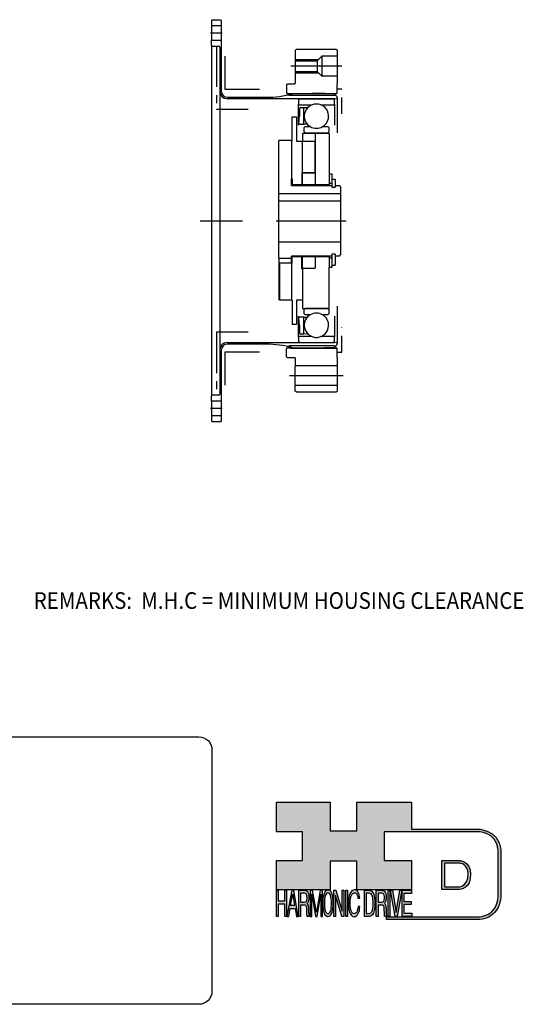
# Model space of a CAD drawing. Extents: x 75 to 806, y 248 to 700.
# Drawn here: x 340 to 568, y 248 to 694 of the extents above; entities that cross this region are included whole.
import ezdxf
from ezdxf.enums import TextEntityAlignment as Align

# ---------------------------------------------------------------- set-up
doc = ezdxf.new("R2010")
doc.units = 0
doc.header["$MEASUREMENT"] = 0
for name, pattern in [('CENTER', [50.8, 31.75, -6.35, 6.35, -6.35]), ('DIVIDE', [18.451246, 7.380498, -3.690249, 0, -3.690249, 0, -3.690249]), ('PHANTOM', [36.902492, 18.451246, -3.690249, 3.690249, -3.690249, 3.690249, -3.690249])]:
    doc.linetypes.add(name, pattern=pattern)
doc.layers.get('0').update_dxf_attribs({"linetype": 'CONTINUOUS'})
for name, color, linetype in [('1', 7, 'CONTINUOUS'), ('AM_0', 7, 'CONTINUOUS'), ('LAYER_1', 5, 'CONTINUOUS')]:
    doc.layers.add(name, color=color, linetype=linetype)
doc.styles.get("Standard").update_dxf_attribs({"font": 'ISOCP.SHX'})

# ---------------------------------------------------------------- blocks, each defined once
blk = doc.blocks.new('AI9-BLK14')
at = {"layer": 'LAYER_1', "color": 7}
for points, knots in [([(-10.9, 10.88), (-10.9, 10.88), (-10.9, -10.88), (-10.9, -10.88), (-10.9, -10.88), (1.75, -10.88), (1.75, -10.88), (3.28, -10.88), (10.9, -10.32), (10.9, 0.68), (10.9, 10.62), (2.77, 10.88), (2.69, 10.88), (2.69, 10.88), (-9.9, 10.88), (-9.9, 10.88), (-9.9, 10.88), (-10.9, 10.88), (-10.9, 10.88)], [0, 0, 0, 0, 1, 1, 1, 2, 2, 2, 3, 3, 3, 4, 4, 4, 5, 5, 5, 6, 6, 6, 6]), ([(2.67, 8.88), (2.91, 8.87), (8.9, 8.62), (8.9, 0.68), (8.9, -8.19), (3.43, -8.88), (1.75, -8.88), (1.75, -8.88), (-7.23, -8.88), (-8.9, -8.88), (-8.9, -7.17), (-8.9, 7.17), (-8.9, 8.88), (-7.21, 8.88), (2.67, 8.88), (2.67, 8.88)], [0, 0, 0, 0, 1, 1, 1, 2, 2, 2, 3, 3, 3, 4, 4, 4, 5, 5, 5, 5])]:
    blk.add_open_spline(points, degree=3, knots=knots, dxfattribs=at)
blk = doc.blocks.new('AI9-BLK13')
at = {"layer": 'LAYER_1'}
h = blk.add_hatch(color=7, dxfattribs=at)
h.dxf.hatch_style = 2
h.paths.add_polyline_path([(-3.79, 10.74), (-2.47, 10.74), (-2.47, 1.87), (2.47, 1.87), (2.47, 10.74), (3.79, 10.74), (3.79, -10.74), (2.47, -10.74), (2.47, -0.68), (-2.47, -0.68), (-2.47, -10.74), (-3.79, -10.74)])
at = {"layer": 'LAYER_1', "color": 7}
blk.add_lwpolyline([(-3.79, 10.74), (-2.47, 10.74), (-2.47, 1.87), (2.47, 1.87), (2.47, 10.74), (3.79, 10.74), (3.79, -10.74), (2.47, -10.74), (2.47, -0.68), (-2.47, -0.68), (-2.47, -10.74), (-3.79, -10.74)], close=True, dxfattribs=at)
blk = doc.blocks.new('AI9-BLK11')
at = {"layer": 'LAYER_1', "color": 7}
for points, knots in [([(-3.97, -10.74), (-3.97, -10.74), (-2.65, -10.74), (-2.65, -10.74), (-2.65, -10.74), (-2.65, -1.52), (-2.65, -1.52), (-2.65, -1.52), (0.24, -1.52), (0.24, -1.52), (0.76, -1.52), (1.14, -1.65), (1.39, -1.92), (1.82, -2.39), (2.04, -3.34), (2.07, -4.74), (2.07, -4.74), (2.16, -8.32), (2.16, -8.32), (2.18, -9.16), (2.2, -9.73), (2.23, -10.02), (2.25, -10.31), (2.29, -10.55), (2.34, -10.74), (2.34, -10.74), (3.97, -10.74), (3.97, -10.74), (3.97, -10.74), (3.97, -10.25), (3.97, -10.25), (3.77, -10.06), (3.63, -9.62), (3.55, -8.94), (3.49, -8.54), (3.46, -7.94), (3.44, -7.12), (3.44, -7.12), (3.4, -4.23), (3.4, -4.23), (3.38, -2.98), (3.27, -2.08), (3.08, -1.52), (2.88, -0.97), (2.59, -0.52), (2.2, -0.18), (2.64, 0.32), (2.97, 0.98), (3.21, 1.8), (3.45, 2.61), (3.57, 3.67), (3.57, 4.95), (3.57, 7.42), (3.12, 9.11), (2.23, 10.02), (1.76, 10.5), (1.16, 10.74), (0.44, 10.74), (0.44, 10.74), (-3.97, 10.74), (-3.97, 10.74), (-3.97, 10.74), (-3.97, -10.74), (-3.97, -10.74)], [0, 0, 0, 0, 1, 1, 1, 2, 2, 2, 3, 3, 3, 4, 4, 4, 5, 5, 5, 6, 6, 6, 7, 7, 7, 8, 8, 8, 9, 9, 9, 10, 10, 10, 11, 11, 11, 12, 12, 12, 13, 13, 13, 14, 14, 14, 15, 15, 15, 16, 16, 16, 17, 17, 17, 18, 18, 18, 19, 19, 19, 20, 20, 20, 21, 21, 21, 21]), ([(-2.65, 0.9), (-2.65, 0.9), (-2.65, 8.18), (-2.65, 8.18), (-2.65, 8.18), (0.47, 8.18), (0.47, 8.18), (0.9, 8.18), (1.25, 8.03), (1.51, 7.75), (2, 7.19), (2.25, 6.16), (2.25, 4.64), (2.25, 3.23), (2.07, 2.26), (1.72, 1.72), (1.37, 1.17), (0.89, 0.9), (0.29, 0.9), (0.29, 0.9), (-2.65, 0.9), (-2.65, 0.9)], [0, 0, 0, 0, 1, 1, 1, 2, 2, 2, 3, 3, 3, 4, 4, 4, 5, 5, 5, 6, 6, 6, 7, 7, 7, 7])]:
    blk.add_open_spline(points, degree=3, knots=knots, dxfattribs=at)
blk = doc.blocks.new('AI9-BLK10')
at = {"layer": 'LAYER_1', "color": 7}
blk.add_open_spline([(-4.65, 10.74), (-4.65, 10.74), (-2.8, 10.74), (-2.8, 10.74), (-2.8, 10.74), (0, -7.42), (0, -7.42), (0, -7.42), (2.79, 10.74), (2.79, 10.74), (2.79, 10.74), (4.65, 10.74), (4.65, 10.74), (4.65, 10.74), (4.65, -10.74), (4.65, -10.74), (4.65, -10.74), (3.42, -10.74), (3.42, -10.74), (3.42, -10.74), (3.42, 1.94), (3.42, 1.94), (3.42, 2.38), (3.42, 3.1), (3.44, 4.11), (3.45, 5.13), (3.46, 6.21), (3.46, 7.38), (3.46, 7.38), (0.65, -10.74), (0.65, -10.74), (0.65, -10.74), (-0.66, -10.74), (-0.66, -10.74), (-0.66, -10.74), (-3.46, 7.38), (-3.46, 7.38), (-3.46, 7.38), (-3.46, 6.72), (-3.46, 6.72), (-3.46, 6.19), (-3.45, 5.39), (-3.44, 4.31), (-3.43, 3.24), (-3.42, 2.44), (-3.42, 1.94), (-3.42, 1.94), (-3.42, -10.74), (-3.42, -10.74), (-3.42, -10.74), (-4.65, -10.74), (-4.65, -10.74), (-4.65, -10.74), (-4.65, 10.74), (-4.65, 10.74)], degree=3, knots=[0, 0, 0, 0, 1, 1, 1, 2, 2, 2, 3, 3, 3, 4, 4, 4, 5, 5, 5, 6, 6, 6, 7, 7, 7, 8, 8, 8, 9, 9, 9, 10, 10, 10, 11, 11, 11, 12, 12, 12, 13, 13, 13, 14, 14, 14, 15, 15, 15, 16, 16, 16, 17, 17, 17, 18, 18, 18, 18], dxfattribs=at)
blk = doc.blocks.new('AI9-BLK9')
at = {"layer": 'LAYER_1', "color": 7}
for points in [[(-0.03, 11.36), (-1.32, 11.36), (-2.29, 10.03), (-2.94, 7.37), (-3.45, 5.31), (-3.7, 2.82), (-3.7, -0.09), (-3.7, -3.31), (-3.41, -5.97), (-2.81, -8.08), (-2.15, -10.26), (-1.23, -11.36), (-0.06, -11.36), (1.2, -11.36), (2.17, -10.11), (2.84, -7.61), (3.42, -5.48), (3.7, -2.81), (3.7, 0.39), (3.7, 3.36), (3.45, 5.79), (2.94, 7.7), (2.3, 10.14), (1.31, 11.36), (-0.03, 11.36)], [(0.07, -8.75), (-0.91, -8.75), (-1.61, -7.94), (-2.04, -6.3), (-2.47, -4.67), (-2.69, -2.66), (-2.69, -0.29), (-2.69, 2.69), (-2.44, 4.94), (-1.94, 6.46), (-1.44, 7.99), (-0.78, 8.75), (0.02, 8.75), (0.85, 8.75), (1.5, 7.98), (1.97, 6.44), (2.45, 4.9), (2.69, 2.87), (2.69, 0.34), (2.69, -2.05), (2.48, -4.16), (2.07, -6), (1.66, -7.83), (0.99, -8.75), (0.07, -8.75)]]:
    blk.add_open_spline(points, degree=3, knots=[0, 0, 0, 0, 1, 1, 1, 2, 2, 2, 3, 3, 3, 4, 4, 4, 5, 5, 5, 6, 6, 6, 7, 7, 7, 8, 8, 8, 8], dxfattribs=at)
blk = doc.blocks.new('AI9-BLK8')
at = {"layer": 'LAYER_1'}
h = blk.add_hatch(color=7, dxfattribs=at)
h.dxf.hatch_style = 2
h.paths.add_polyline_path([(-3.79, 10.74), (-2.27, 10.74), (2.56, -6.51), (2.56, 10.74), (3.79, 10.74), (3.79, -10.74), (2.33, -10.74), (-2.56, 6.55), (-2.56, -10.74), (-3.79, -10.74)])
at = {"layer": 'LAYER_1', "color": 7}
blk.add_lwpolyline([(-3.79, 10.74), (-2.27, 10.74), (2.56, -6.51), (2.56, 10.74), (3.79, 10.74), (3.79, -10.74), (2.33, -10.74), (-2.56, 6.55), (-2.56, -10.74), (-3.79, -10.74)], close=True, dxfattribs=at)
blk = doc.blocks.new('AI9-BLK7')
at = {"layer": 'LAYER_1'}
h = blk.add_hatch(color=7, dxfattribs=at)
h.dxf.hatch_style = 2
h.paths.add_polyline_path([(-0.66, 10.74), (0.66, 10.74), (0.66, -10.74), (-0.66, -10.74)])
at = {"layer": 'LAYER_1', "color": 7}
blk.add_lwpolyline([(-0.66, 10.74), (0.66, 10.74), (0.66, -10.74), (-0.66, -10.74)], close=True, dxfattribs=at)
blk = doc.blocks.new('AI9-BLK6')
at = {"layer": 'LAYER_1', "color": 7}
blk.add_open_spline([(3.06, 9.17), (3.74, 7.74), (4.11, 6.12), (4.19, 4.3), (4.19, 4.3), (2.87, 4.3), (2.87, 4.3), (2.72, 5.67), (2.44, 6.75), (2.01, 7.55), (1.58, 8.35), (0.98, 8.75), (0.21, 8.75), (-0.74, 8.75), (-1.5, 8.01), (-2.08, 6.53), (-2.66, 5.04), (-2.95, 2.77), (-2.95, -0.3), (-2.95, -2.81), (-2.69, -4.85), (-2.17, -6.41), (-1.65, -7.97), (-0.86, -8.75), (0.18, -8.75), (1.14, -8.75), (1.87, -7.93), (2.36, -6.28), (2.63, -5.41), (2.83, -4.26), (2.95, -2.84), (2.95, -2.84), (4.28, -2.84), (4.28, -2.84), (4.17, -5.11), (3.8, -7.01), (3.15, -8.54), (2.38, -10.39), (1.35, -11.31), (0.05, -11.31), (-1.07, -11.31), (-2.01, -10.56), (-2.77, -9.04), (-3.78, -7.05), (-4.28, -3.96), (-4.28, 0.21), (-4.28, 3.38), (-3.9, 5.98), (-3.15, 8.01), (-2.33, 10.21), (-1.21, 11.31), (0.23, 11.31), (1.44, 11.31), (2.39, 10.6), (3.06, 9.17)], degree=3, knots=[0, 0, 0, 0, 1, 1, 1, 2, 2, 2, 3, 3, 3, 4, 4, 4, 5, 5, 5, 6, 6, 6, 7, 7, 7, 8, 8, 8, 9, 9, 9, 10, 10, 10, 11, 11, 11, 12, 12, 12, 13, 13, 13, 14, 14, 14, 15, 15, 15, 16, 16, 16, 17, 17, 17, 18, 18, 18, 18], dxfattribs=at)
blk = doc.blocks.new('AI9-BLK5')
at = {"layer": 'LAYER_1', "color": 7}
for points, knots in [([(-3.95, -10.74), (-3.95, -10.74), (-0.09, -10.74), (-0.09, -10.74), (1.55, -10.74), (2.71, -9.11), (3.38, -5.85), (3.76, -4.01), (3.95, -1.95), (3.95, 0.33), (3.95, 3.28), (3.62, 5.7), (2.98, 7.59), (2.25, 9.69), (1.23, 10.74), (-0.08, 10.74), (-0.08, 10.74), (-3.95, 10.74), (-3.95, 10.74), (-3.95, 10.74), (-3.95, -10.74), (-3.95, -10.74)], [0, 0, 0, 0, 1, 1, 1, 2, 2, 2, 3, 3, 3, 4, 4, 4, 5, 5, 5, 6, 6, 6, 7, 7, 7, 7]), ([(-2.62, -8.27), (-2.62, -8.27), (-2.62, 8.18), (-2.62, 8.18), (-2.62, 8.18), (-0.34, 8.18), (-0.34, 8.18), (0.7, 8.18), (1.45, 7.45), (1.92, 5.98), (2.39, 4.51), (2.62, 2.45), (2.62, -0.2), (2.62, -0.9), (2.59, -1.64), (2.52, -2.45), (2.41, -3.8), (2.23, -4.91), (1.98, -5.77), (1.66, -6.85), (1.25, -7.58), (0.75, -7.96), (0.47, -8.17), (0.11, -8.27), (-0.32, -8.27), (-0.32, -8.27), (-2.62, -8.27), (-2.62, -8.27)], [0, 0, 0, 0, 1, 1, 1, 2, 2, 2, 3, 3, 3, 4, 4, 4, 5, 5, 5, 6, 6, 6, 7, 7, 7, 8, 8, 8, 9, 9, 9, 9])]:
    blk.add_open_spline(points, degree=3, knots=knots, dxfattribs=at)
blk = doc.blocks.new('AI9-BLK4')
at = {"layer": 'LAYER_1', "color": 7}
for points, knots in [([(-3.97, -10.74), (-3.97, -10.74), (-2.65, -10.74), (-2.65, -10.74), (-2.65, -10.74), (-2.65, -1.52), (-2.65, -1.52), (-2.65, -1.52), (0.24, -1.52), (0.24, -1.52), (0.76, -1.52), (1.14, -1.65), (1.39, -1.92), (1.82, -2.39), (2.04, -3.34), (2.07, -4.74), (2.07, -4.74), (2.16, -8.32), (2.16, -8.32), (2.18, -9.16), (2.2, -9.73), (2.23, -10.02), (2.25, -10.31), (2.29, -10.55), (2.34, -10.74), (2.34, -10.74), (3.97, -10.74), (3.97, -10.74), (3.97, -10.74), (3.97, -10.25), (3.97, -10.25), (3.77, -10.06), (3.63, -9.62), (3.55, -8.94), (3.49, -8.54), (3.46, -7.94), (3.44, -7.12), (3.44, -7.12), (3.4, -4.23), (3.4, -4.23), (3.38, -2.98), (3.27, -2.08), (3.08, -1.52), (2.88, -0.97), (2.59, -0.52), (2.2, -0.18), (2.64, 0.32), (2.97, 0.98), (3.21, 1.8), (3.45, 2.61), (3.57, 3.67), (3.57, 4.95), (3.57, 7.42), (3.12, 9.11), (2.23, 10.02), (1.76, 10.5), (1.16, 10.74), (0.44, 10.74), (0.44, 10.74), (-3.97, 10.74), (-3.97, 10.74), (-3.97, 10.74), (-3.97, -10.74), (-3.97, -10.74)], [0, 0, 0, 0, 1, 1, 1, 2, 2, 2, 3, 3, 3, 4, 4, 4, 5, 5, 5, 6, 6, 6, 7, 7, 7, 8, 8, 8, 9, 9, 9, 10, 10, 10, 11, 11, 11, 12, 12, 12, 13, 13, 13, 14, 14, 14, 15, 15, 15, 16, 16, 16, 17, 17, 17, 18, 18, 18, 19, 19, 19, 20, 20, 20, 21, 21, 21, 21]), ([(-2.65, 0.9), (-2.65, 0.9), (-2.65, 8.18), (-2.65, 8.18), (-2.65, 8.18), (0.47, 8.18), (0.47, 8.18), (0.9, 8.18), (1.25, 8.03), (1.51, 7.75), (2, 7.19), (2.25, 6.16), (2.25, 4.64), (2.25, 3.23), (2.07, 2.26), (1.72, 1.72), (1.37, 1.17), (0.89, 0.9), (0.29, 0.9), (0.29, 0.9), (-2.65, 0.9), (-2.65, 0.9)], [0, 0, 0, 0, 1, 1, 1, 2, 2, 2, 3, 3, 3, 4, 4, 4, 5, 5, 5, 6, 6, 6, 7, 7, 7, 7])]:
    blk.add_open_spline(points, degree=3, knots=knots, dxfattribs=at)
blk = doc.blocks.new('AI9-BLK3')
at = {"layer": 'LAYER_1'}
h = blk.add_hatch(color=7, dxfattribs=at)
h.dxf.hatch_style = 2
h.paths.add_polyline_path([(-0.66, 10.74), (0.66, 10.74), (0.66, -10.74), (-0.66, -10.74)])
at = {"layer": 'LAYER_1', "color": 7}
blk.add_lwpolyline([(-0.66, 10.74), (0.66, 10.74), (0.66, -10.74), (-0.66, -10.74)], close=True, dxfattribs=at)
blk = doc.blocks.new('AI9-BLK2')
at = {"layer": 'LAYER_1'}
h = blk.add_hatch(color=7, dxfattribs=at)
h.dxf.hatch_style = 2
h.paths.add_polyline_path([(-2.79, 10.74), (0, -7.55), (2.77, 10.74), (4.23, 10.74), (0.69, -10.74), (-0.71, -10.74), (-4.23, 10.74)])
at = {"layer": 'LAYER_1', "color": 7}
blk.add_lwpolyline([(-2.79, 10.74), (0, -7.55), (2.77, 10.74), (4.23, 10.74), (0.69, -10.74), (-0.71, -10.74), (-4.23, 10.74)], close=True, dxfattribs=at)
blk = doc.blocks.new('AI9-BLK1')
at = {"layer": 'LAYER_1'}
h = blk.add_hatch(color=7, dxfattribs=at)
h.dxf.hatch_style = 2
h.paths.add_polyline_path([(-3.57, 10.74), (3.48, 10.74), (3.48, 8.09), (-2.25, 8.09), (-2.25, 1.57), (3.04, 1.57), (3.04, -0.9), (-2.25, -0.9), (-2.25, -8.18), (3.57, -8.18), (3.57, -10.74), (-3.57, -10.74)])
at = {"layer": 'LAYER_1', "color": 7}
blk.add_lwpolyline([(-3.57, 10.74), (3.48, 10.74), (3.48, 8.09), (-2.25, 8.09), (-2.25, 1.57), (3.04, 1.57), (3.04, -0.9), (-2.25, -0.9), (-2.25, -8.18), (3.57, -8.18), (3.57, -10.74), (-3.57, -10.74)], close=True, dxfattribs=at)
blk = doc.blocks.new('HD_LLC_logo_OT5')
at = {"linetype": 'Continuous'}
h = blk.add_hatch(color=256, dxfattribs=at)
edge = h.paths.add_edge_path()
edge.add_spline(control_points=[(193.3, 186.15), (193.3, 186.19), (193.3, 219.69), (193.3, 219.69), (193.3, 219.69), (193.3, 219.75), (193.3, 219.75), (191.53, 235.46), (175.15, 235.25), (174.98, 235.24), (174.98, 235.24), (125.88, 235.24), (125.88, 235.24), (125.88, 235.24), (125.88, 255.53), (125.88, 255.53), (125.88, 255.53), (84.56, 255.53), (84.56, 255.53), (84.56, 255.53), (84.56, 233.79), (84.56, 233.79), (84.56, 233.79), (64.42, 233.79), (64.42, 233.79), (64.42, 233.79), (64.42, 255.53), (64.42, 255.53), (64.42, 255.53), (23.92, 255.53), (23.92, 255.53), (23.92, 255.53), (23.92, 233.24), (23.92, 233.24), (23.92, 233.24), (43.66, 233.24), (43.66, 233.24), (43.66, 233.24), (43.66, 211.52), (43.66, 211.52), (43.66, 211.52), (23.92, 211.52), (23.92, 211.52), (23.92, 211.52), (23.92, 189.23), (23.92, 189.23), (23.92, 189.23), (64.42, 189.23), (64.42, 189.23), (64.42, 189.23), (64.42, 211.07), (64.42, 211.07), (64.42, 211.07), (84.56, 211.07), (84.56, 211.07), (84.56, 211.07), (84.56, 189.23), (84.56, 189.23), (84.56, 189.23), (125.88, 189.23), (125.88, 189.23), (125.88, 189.23), (125.88, 211.52), (125.88, 211.52), (125.88, 211.52), (105.32, 211.52), (105.32, 211.52), (105.32, 211.52), (105.32, 233.24), (105.32, 233.24), (105.32, 233.24), (175, 233.24), (175, 233.24), (175.63, 233.26), (189.72, 233.4), (191.3, 219.57), (191.3, 219.43), (191.3, 186.11), (191.3, 186.11), (191.3, 186.11), (191.31, 186.09), (191.31, 186.09), (191.31, 186.08), (191.31, 185.96), (191.31, 185.74), (191.31, 184.21), (191.05, 177.96), (186.99, 173.57), (184.25, 170.61), (180.32, 169.03), (175.3, 168.88), (175.3, 168.88), (107.01, 168.88), (107.01, 168.88), (107.01, 168.88), (107.01, 166.88), (107.01, 166.88), (107.01, 166.88), (175.33, 166.88), (175.33, 166.88), (180.95, 167.05), (185.36, 168.84), (188.47, 172.22), (192.96, 177.1), (193.31, 183.72), (193.31, 185.65), (193.31, 185.92), (193.31, 186.09), (193.3, 186.15)], knot_values=[0, 0, 0, 0, 1, 1, 1, 2, 2, 2, 3, 3, 3, 4, 4, 4, 5, 5, 5, 6, 6, 6, 7, 7, 7, 8, 8, 8, 9, 9, 9, 10, 10, 10, 11, 11, 11, 12, 12, 12, 13, 13, 13, 14, 14, 14, 15, 15, 15, 16, 16, 16, 17, 17, 17, 18, 18, 18, 19, 19, 19, 20, 20, 20, 21, 21, 21, 22, 22, 22, 23, 23, 23, 24, 24, 24, 25, 25, 25, 26, 26, 26, 27, 27, 27, 28, 28, 28, 29, 29, 29, 30, 30, 30, 31, 31, 31, 32, 32, 32, 33, 33, 33, 34, 34, 34, 35, 35, 35, 36, 36, 36, 36], degree=3, periodic=0)
h = blk.add_hatch(color=256, dxfattribs=at)
edge = h.paths.add_edge_path()
edge.add_spline(control_points=[(148.66, 211.39), (148.66, 211.39), (148.66, 189.63), (148.66, 189.63), (148.66, 189.63), (161.32, 189.63), (161.32, 189.63), (162.84, 189.63), (170.47, 190.19), (170.47, 201.19), (170.47, 211.13), (162.34, 211.39), (162.25, 211.39), (162.25, 211.39), (149.66, 211.39), (149.66, 211.39), (149.66, 211.39), (148.66, 211.39), (148.66, 211.39)], knot_values=[0, 0, 0, 0, 1, 1, 1, 2, 2, 2, 3, 3, 3, 4, 4, 4, 5, 5, 5, 6, 6, 6, 6], degree=3, periodic=0)
edge = h.paths.add_edge_path(flags=16)
edge.add_spline(control_points=[(162.24, 209.39), (162.47, 209.39), (168.47, 209.13), (168.47, 201.19), (168.47, 192.32), (162.99, 191.63), (161.32, 191.63), (161.32, 191.63), (152.33, 191.63), (150.66, 191.63), (150.66, 193.34), (150.66, 207.69), (150.66, 209.39), (152.35, 209.39), (162.24, 209.39), (162.24, 209.39)], knot_values=[0, 0, 0, 0, 1, 1, 1, 2, 2, 2, 3, 3, 3, 4, 4, 4, 5, 5, 5, 5], degree=3, periodic=0)
h = blk.add_hatch(color=256, dxfattribs=at)
h.paths.add_polyline_path([(35.48, 189.09), (31.84, 169.34), (33.22, 169.34), (34.27, 175.26), (38.05, 175.26), (39.05, 169.34), (40.44, 169.34), (36.95, 189.09)])
h.paths.add_polyline_path([(37.68, 177.45), (34.66, 177.45), (36.2, 186.17)], flags=16)
h = blk.add_hatch(color=256, dxfattribs=at)
edge = h.paths.add_edge_path(flags=16)
edge.add_spline(control_points=[(42.12, 180.05), (42.12, 180.05), (42.12, 186.74), (42.12, 186.74), (42.12, 186.74), (45.23, 186.74), (45.23, 186.74), (45.67, 186.74), (46.02, 186.61), (46.27, 186.34), (46.77, 185.83), (47.01, 184.88), (47.01, 183.49), (47.01, 182.19), (46.84, 181.29), (46.49, 180.79), (46.13, 180.29), (45.66, 180.05), (45.06, 180.05), (45.06, 180.05), (42.12, 180.05), (42.12, 180.05)], knot_values=[0, 0, 0, 0, 1, 1, 1, 2, 2, 2, 3, 3, 3, 4, 4, 4, 5, 5, 5, 6, 6, 6, 7, 7, 7, 7], degree=3, periodic=0)
edge = h.paths.add_edge_path()
edge.add_spline(control_points=[(40.8, 169.34), (40.8, 169.34), (42.12, 169.34), (42.12, 169.34), (42.12, 169.34), (42.12, 177.81), (42.12, 177.81), (42.12, 177.81), (45.01, 177.81), (45.01, 177.81), (45.53, 177.81), (45.91, 177.69), (46.16, 177.45), (46.58, 177.01), (46.81, 176.15), (46.84, 174.85), (46.84, 174.85), (46.93, 171.56), (46.93, 171.56), (46.95, 170.78), (46.97, 170.26), (46.99, 170), (47.02, 169.73), (47.05, 169.51), (47.1, 169.34), (47.1, 169.34), (48.73, 169.34), (48.73, 169.34), (48.73, 169.34), (48.73, 169.78), (48.73, 169.78), (48.53, 169.96), (48.39, 170.36), (48.31, 170.99), (48.26, 171.35), (48.23, 171.91), (48.21, 172.66), (48.21, 172.66), (48.16, 175.32), (48.16, 175.32), (48.14, 176.47), (48.03, 177.3), (47.84, 177.81), (47.65, 178.33), (47.36, 178.74), (46.97, 179.05), (47.4, 179.51), (47.74, 180.11), (47.98, 180.87), (48.22, 181.62), (48.34, 182.59), (48.34, 183.77), (48.34, 186.04), (47.89, 187.59), (47, 188.43), (46.53, 188.87), (45.93, 189.09), (45.21, 189.09), (45.21, 189.09), (40.8, 189.09), (40.8, 189.09), (40.8, 189.09), (40.8, 169.34), (40.8, 169.34)], knot_values=[0, 0, 0, 0, 1, 1, 1, 2, 2, 2, 3, 3, 3, 4, 4, 4, 5, 5, 5, 6, 6, 6, 7, 7, 7, 8, 8, 8, 9, 9, 9, 10, 10, 10, 11, 11, 11, 12, 12, 12, 13, 13, 13, 14, 14, 14, 15, 15, 15, 16, 16, 16, 17, 17, 17, 18, 18, 18, 19, 19, 19, 20, 20, 20, 21, 21, 21, 21], degree=3, periodic=0)
h = blk.add_hatch(color=256, dxfattribs=at)
edge = h.paths.add_edge_path()
edge.add_spline(control_points=[(49.39, 189.09), (49.39, 189.09), (51.25, 189.09), (51.25, 189.09), (51.25, 189.09), (54.05, 172.39), (54.05, 172.39), (54.05, 172.39), (56.84, 189.09), (56.84, 189.09), (56.84, 189.09), (58.7, 189.09), (58.7, 189.09), (58.7, 189.09), (58.7, 169.34), (58.7, 169.34), (58.7, 169.34), (57.46, 169.34), (57.46, 169.34), (57.46, 169.34), (57.46, 181), (57.46, 181), (57.46, 181.4), (57.47, 182.07), (57.49, 183), (57.5, 183.93), (57.51, 184.93), (57.51, 186), (57.51, 186), (54.7, 169.34), (54.7, 169.34), (54.7, 169.34), (53.38, 169.34), (53.38, 169.34), (53.38, 169.34), (50.59, 186), (50.59, 186), (50.59, 186), (50.59, 185.39), (50.59, 185.39), (50.59, 184.91), (50.59, 184.17), (50.61, 183.18), (50.62, 182.19), (50.63, 181.46), (50.63, 181), (50.63, 181), (50.63, 169.34), (50.63, 169.34), (50.63, 169.34), (49.39, 169.34), (49.39, 169.34), (49.39, 169.34), (49.39, 189.09), (49.39, 189.09)], knot_values=[0, 0, 0, 0, 1, 1, 1, 2, 2, 2, 3, 3, 3, 4, 4, 4, 5, 5, 5, 6, 6, 6, 7, 7, 7, 8, 8, 8, 9, 9, 9, 10, 10, 10, 11, 11, 11, 12, 12, 12, 13, 13, 13, 14, 14, 14, 15, 15, 15, 16, 16, 16, 17, 17, 17, 18, 18, 18, 18], degree=3, periodic=0)
h = blk.add_hatch(color=256, dxfattribs=at)
edge = h.paths.add_edge_path(flags=16)
edge.add_spline(control_points=[(62.86, 171.34), (61.88, 171.34), (61.18, 172.07), (60.75, 173.54), (60.32, 175.01), (60.1, 176.82), (60.1, 178.96), (60.1, 181.63), (60.35, 183.66), (60.85, 185.03), (61.35, 186.41), (62.01, 187.09), (62.81, 187.09), (63.64, 187.09), (64.29, 186.4), (64.76, 185.01), (65.24, 183.63), (65.48, 181.8), (65.48, 179.52), (65.48, 177.37), (65.27, 175.47), (64.86, 173.82), (64.45, 172.16), (63.78, 171.34), (62.86, 171.34)], knot_values=[0, 0, 0, 0, 1, 1, 1, 2, 2, 2, 3, 3, 3, 4, 4, 4, 5, 5, 5, 6, 6, 6, 7, 7, 7, 8, 8, 8, 8], degree=3, periodic=0)
edge = h.paths.add_edge_path()
edge.add_spline(control_points=[(62.76, 189.43), (61.47, 189.43), (60.5, 188.24), (59.85, 185.85), (59.34, 183.99), (59.09, 181.75), (59.09, 179.14), (59.09, 176.24), (59.38, 173.84), (59.98, 171.94), (60.64, 169.98), (61.56, 169), (62.73, 169), (63.99, 169), (64.96, 170.12), (65.63, 172.37), (66.21, 174.28), (66.49, 176.68), (66.49, 179.57), (66.49, 182.24), (66.24, 184.43), (65.73, 186.14), (65.09, 188.34), (64.1, 189.43), (62.76, 189.43)], knot_values=[0, 0, 0, 0, 1, 1, 1, 2, 2, 2, 3, 3, 3, 4, 4, 4, 5, 5, 5, 6, 6, 6, 7, 7, 7, 8, 8, 8, 8], degree=3, periodic=0)
h = blk.add_hatch(color=256, dxfattribs=at)
edge = h.paths.add_edge_path()
edge.add_spline(control_points=[(85.62, 187.47), (86.29, 186.18), (86.67, 184.72), (86.75, 183.08), (86.75, 183.08), (85.42, 183.08), (85.42, 183.08), (85.28, 184.32), (84.99, 185.29), (84.57, 186.01), (84.14, 186.73), (83.54, 187.09), (82.77, 187.09), (81.82, 187.09), (81.05, 186.42), (80.47, 185.09), (79.89, 183.75), (79.6, 181.7), (79.6, 178.95), (79.6, 176.68), (79.86, 174.85), (80.39, 173.45), (80.91, 172.04), (81.69, 171.34), (82.74, 171.34), (83.69, 171.34), (84.42, 172.08), (84.92, 173.57), (85.19, 174.35), (85.38, 175.38), (85.51, 176.65), (85.51, 176.65), (86.83, 176.65), (86.83, 176.65), (86.73, 174.62), (86.35, 172.91), (85.71, 171.53), (84.94, 169.87), (83.9, 169.03), (82.61, 169.03), (81.49, 169.03), (80.55, 169.71), (79.78, 171.07), (78.78, 172.87), (78.28, 175.65), (78.28, 179.4), (78.28, 182.26), (78.65, 184.59), (79.4, 186.42), (80.22, 188.4), (81.35, 189.39), (82.78, 189.39), (84, 189.39), (84.95, 188.75), (85.62, 187.47)], knot_values=[0, 0, 0, 0, 1, 1, 1, 2, 2, 2, 3, 3, 3, 4, 4, 4, 5, 5, 5, 6, 6, 6, 7, 7, 7, 8, 8, 8, 9, 9, 9, 10, 10, 10, 11, 11, 11, 12, 12, 12, 13, 13, 13, 14, 14, 14, 15, 15, 15, 16, 16, 16, 17, 17, 17, 18, 18, 18, 18], degree=3, periodic=0)
h = blk.add_hatch(color=256, dxfattribs=at)
edge = h.paths.add_edge_path(flags=16)
edge.add_spline(control_points=[(91.7, 171.61), (91.7, 171.61), (91.7, 186.74), (91.7, 186.74), (91.7, 186.74), (93.99, 186.74), (93.99, 186.74), (95.02, 186.74), (95.77, 186.06), (96.24, 184.71), (96.71, 183.36), (96.95, 181.47), (96.95, 179.03), (96.95, 178.39), (96.91, 177.7), (96.85, 176.96), (96.73, 175.72), (96.55, 174.7), (96.3, 173.9), (95.98, 172.91), (95.58, 172.24), (95.08, 171.89), (94.79, 171.7), (94.43, 171.61), (94, 171.61), (94, 171.61), (91.7, 171.61), (91.7, 171.61)], knot_values=[0, 0, 0, 0, 1, 1, 1, 2, 2, 2, 3, 3, 3, 4, 4, 4, 5, 5, 5, 6, 6, 6, 7, 7, 7, 8, 8, 8, 9, 9, 9, 9], degree=3, periodic=0)
edge = h.paths.add_edge_path()
edge.add_spline(control_points=[(90.38, 169.34), (90.38, 169.34), (94.23, 169.34), (94.23, 169.34), (95.87, 169.34), (97.03, 170.83), (97.71, 173.83), (98.08, 175.52), (98.27, 177.42), (98.27, 179.52), (98.27, 182.23), (97.95, 184.46), (97.3, 186.2), (96.58, 188.13), (95.56, 189.09), (94.24, 189.09), (94.24, 189.09), (90.38, 189.09), (90.38, 189.09), (90.38, 189.09), (90.38, 169.34), (90.38, 169.34)], knot_values=[0, 0, 0, 0, 1, 1, 1, 2, 2, 2, 3, 3, 3, 4, 4, 4, 5, 5, 5, 6, 6, 6, 7, 7, 7, 7], degree=3, periodic=0)
h = blk.add_hatch(color=256, dxfattribs=at)
edge = h.paths.add_edge_path(flags=16)
edge.add_spline(control_points=[(100.56, 180.05), (100.56, 180.05), (100.56, 186.74), (100.56, 186.74), (100.56, 186.74), (103.67, 186.74), (103.67, 186.74), (104.11, 186.74), (104.46, 186.61), (104.72, 186.34), (105.21, 185.83), (105.46, 184.88), (105.46, 183.49), (105.46, 182.19), (105.28, 181.29), (104.93, 180.79), (104.58, 180.29), (104.1, 180.05), (103.5, 180.05), (103.5, 180.05), (100.56, 180.05), (100.56, 180.05)], knot_values=[0, 0, 0, 0, 1, 1, 1, 2, 2, 2, 3, 3, 3, 4, 4, 4, 5, 5, 5, 6, 6, 6, 7, 7, 7, 7], degree=3, periodic=0)
edge = h.paths.add_edge_path()
edge.add_spline(control_points=[(99.24, 169.34), (99.24, 169.34), (100.56, 169.34), (100.56, 169.34), (100.56, 169.34), (100.56, 177.81), (100.56, 177.81), (100.56, 177.81), (103.45, 177.81), (103.45, 177.81), (103.97, 177.81), (104.35, 177.69), (104.6, 177.45), (105.02, 177.01), (105.25, 176.15), (105.28, 174.85), (105.28, 174.85), (105.37, 171.56), (105.37, 171.56), (105.39, 170.78), (105.41, 170.26), (105.44, 170), (105.46, 169.73), (105.5, 169.51), (105.55, 169.34), (105.55, 169.34), (107.18, 169.34), (107.18, 169.34), (107.18, 169.34), (107.18, 169.78), (107.18, 169.78), (106.98, 169.96), (106.83, 170.36), (106.75, 170.99), (106.7, 171.35), (106.67, 171.91), (106.65, 172.66), (106.65, 172.66), (106.6, 175.32), (106.6, 175.32), (106.58, 176.47), (106.48, 177.3), (106.28, 177.81), (106.09, 178.33), (105.8, 178.74), (105.41, 179.05), (105.84, 179.51), (106.18, 180.11), (106.42, 180.87), (106.66, 181.62), (106.78, 182.59), (106.78, 183.77), (106.78, 186.04), (106.33, 187.59), (105.44, 188.43), (104.97, 188.87), (104.37, 189.09), (103.65, 189.09), (103.65, 189.09), (99.24, 189.09), (99.24, 189.09), (99.24, 189.09), (99.24, 169.34), (99.24, 169.34)], knot_values=[0, 0, 0, 0, 1, 1, 1, 2, 2, 2, 3, 3, 3, 4, 4, 4, 5, 5, 5, 6, 6, 6, 7, 7, 7, 8, 8, 8, 9, 9, 9, 10, 10, 10, 11, 11, 11, 12, 12, 12, 13, 13, 13, 14, 14, 14, 15, 15, 15, 16, 16, 16, 17, 17, 17, 18, 18, 18, 19, 19, 19, 20, 20, 20, 21, 21, 21, 21], degree=3, periodic=0)
at = {"layer": 'LAYER_1', "color": 7}
for p, q in [((35.48, 189.09), (31.84, 169.34)), ((34.66, 177.45), (36.2, 186.17)), ((36.95, 189.09), (35.48, 189.09)), ((36.2, 186.17), (37.68, 177.45)), ((40.44, 169.34), (36.95, 189.09)), ((33.22, 169.34), (34.27, 175.26)), ((34.27, 175.26), (38.05, 175.26)), ((37.68, 177.45), (34.66, 177.45)), ((38.05, 175.26), (39.05, 169.34)), ((31.84, 169.34), (33.22, 169.34)), ((39.05, 169.34), (40.44, 169.34))]:
    blk.add_line(p, q, dxfattribs=at)
blk.add_open_spline([(193.3, 186.15), (193.3, 186.19), (193.3, 219.69), (193.3, 219.69), (193.3, 219.69), (193.3, 219.75), (193.3, 219.75), (191.53, 235.46), (175.15, 235.25), (174.98, 235.24), (174.98, 235.24), (125.88, 235.24), (125.88, 235.24), (125.88, 235.24), (125.88, 255.53), (125.88, 255.53), (125.88, 255.53), (84.56, 255.53), (84.56, 255.53), (84.56, 255.53), (84.56, 233.79), (84.56, 233.79), (84.56, 233.79), (64.42, 233.79), (64.42, 233.79), (64.42, 233.79), (64.42, 255.53), (64.42, 255.53), (64.42, 255.53), (23.92, 255.53), (23.92, 255.53), (23.92, 255.53), (23.92, 233.24), (23.92, 233.24), (23.92, 233.24), (43.66, 233.24), (43.66, 233.24), (43.66, 233.24), (43.66, 211.52), (43.66, 211.52), (43.66, 211.52), (23.92, 211.52), (23.92, 211.52), (23.92, 211.52), (23.92, 189.23), (23.92, 189.23), (23.92, 189.23), (64.42, 189.23), (64.42, 189.23), (64.42, 189.23), (64.42, 211.07), (64.42, 211.07), (64.42, 211.07), (84.56, 211.07), (84.56, 211.07), (84.56, 211.07), (84.56, 189.23), (84.56, 189.23), (84.56, 189.23), (125.88, 189.23), (125.88, 189.23), (125.88, 189.23), (125.88, 211.52), (125.88, 211.52), (125.88, 211.52), (105.32, 211.52), (105.32, 211.52), (105.32, 211.52), (105.32, 233.24), (105.32, 233.24), (105.32, 233.24), (175, 233.24), (175, 233.24), (175.63, 233.26), (189.72, 233.4), (191.3, 219.57), (191.3, 219.43), (191.3, 186.11), (191.3, 186.11), (191.3, 186.11), (191.31, 186.09), (191.31, 186.09), (191.31, 186.08), (191.31, 185.96), (191.31, 185.74), (191.31, 184.21), (191.05, 177.96), (186.99, 173.57), (184.25, 170.61), (180.32, 169.03), (175.3, 168.88), (175.3, 168.88), (107.01, 168.88), (107.01, 168.88), (107.01, 168.88), (107.01, 166.88), (107.01, 166.88), (107.01, 166.88), (175.33, 166.88), (175.33, 166.88), (180.95, 167.05), (185.36, 168.84), (188.47, 172.22), (192.96, 177.1), (193.31, 183.72), (193.31, 185.65), (193.31, 185.92), (193.31, 186.09), (193.3, 186.15)], degree=3, knots=[0, 0, 0, 0, 1, 1, 1, 2, 2, 2, 3, 3, 3, 4, 4, 4, 5, 5, 5, 6, 6, 6, 7, 7, 7, 8, 8, 8, 9, 9, 9, 10, 10, 10, 11, 11, 11, 12, 12, 12, 13, 13, 13, 14, 14, 14, 15, 15, 15, 16, 16, 16, 17, 17, 17, 18, 18, 18, 19, 19, 19, 20, 20, 20, 21, 21, 21, 22, 22, 22, 23, 23, 23, 24, 24, 24, 25, 25, 25, 26, 26, 26, 27, 27, 27, 28, 28, 28, 29, 29, 29, 30, 30, 30, 31, 31, 31, 32, 32, 32, 33, 33, 33, 34, 34, 34, 35, 35, 35, 36, 36, 36, 36], dxfattribs=at)
blk.add_blockref('AI9-BLK14', (159.56, 200.51), dxfattribs=at)
for name, p, yscale in [('AI9-BLK13', (27.7, 179.21), 0.9200000000000002), ('AI9-BLK11', (44.77, 179.21), 0.9200000000000002), ('AI9-BLK10', (54.05, 179.21), 0.9200000000000002), ('AI9-BLK9', (62.79, 179.21), 0.9), ('AI9-BLK8', (71.03, 179.21), 0.9200000000000002), ('AI9-BLK7', (76.94, 179.21), 0.9200000000000002), ('AI9-BLK6', (82.56, 179.21), 0.9), ('AI9-BLK5', (94.32, 179.21), 0.9200000000000002), ('AI9-BLK4', (103.21, 179.21), 0.9200000000000002), ('AI9-BLK3', (108.85, 179.21), 0.9200000000000002), ('AI9-BLK2', (114.2, 179.21), 0.9200000000000002), ('AI9-BLK1', (122.41, 179.21), 0.9200000000000002)]:
    blk.add_blockref(name, p, dxfattribs=dict(at, yscale=yscale))
blk = doc.blocks.new('HD logo-new')
at = {"color": 3, "xscale": 0.2999999999999971, "yscale": 0.3000000000000007, "zscale": 0.3}
blk.add_blockref('HD_LLC_logo_OT5', (-27.16, -68.37), dxfattribs=at)
blk = doc.blocks.new('NTC')
blk.add_lwpolyline([(4.58, -10.79), (319.39, -10.79, -0.414214), (324.9, -16.3), (324.9, -117.41, -0.414214), (319.39, -122.92), (4.58, -122.92, -0.414214), (-0.93, -117.41), (-0.93, -16.3, -0.414214)], format="xyb", close=True)

msp = doc.modelspace()

# ---------------------------------------------------------------- linework, layer by layer
at = {"layer": '1', "color": 7}
for p, q in [((427.38, 694.01), (426.98, 693.61)), ((426.98, 693.61), (426.98, 691.31)), ((426.98, 691.31), (431.48, 691.31)), ((426.98, 691.31), (426.98, 684.71)), ((427.38, 694.01), (431.08, 694.01)), ((431.08, 694.01), (431.48, 693.61)), ((431.48, 693.61), (431.48, 691.31)), ((431.48, 691.31), (431.48, 684.71)), ((426.98, 684.71), (431.48, 684.71)), ((426.98, 682.41), (426.98, 684.71)), ((426.98, 682.41), (426.98, 603.01)), ((427.38, 682.01), (426.98, 682.41)), ((427.38, 682.01), (429.28, 682.01)), ((429.28, 682.01), (430.35, 682.01)), ((431.48, 684.71), (431.48, 661.71)), ((430.8, 681.56), (430.8, 661.49)), ((464.98, 680.11), (465.38, 680.51)), ((464.98, 680.11), (464.98, 665.31)), ((483.58, 680.51), (465.38, 680.51)), ((483.58, 680.51), (483.98, 680.11)), ((483.98, 680.11), (483.98, 665.01)), ((464.98, 675.41), (474.88, 675.41)), ((474.88, 675.41), (476.98, 677.51)), ((474.88, 675.41), (474.88, 670.61)), ((483.98, 677.51), (476.98, 677.51)), ((476.98, 677.51), (476.98, 668.51)), ((464.98, 670.61), (474.88, 670.61)), ((476.98, 668.51), (474.88, 670.61)), ((460.98, 664.61), (461.38, 665.01)), ((460.98, 664.61), (460.98, 660.86)), ((461.38, 665.01), (464.68, 665.01)), ((483.98, 668.51), (476.98, 668.51)), ((483.98, 660.86), (483.98, 665.01)), ((430.8, 661.49), (430.8, 603.01)), ((460.98, 660.86), (462.18, 659.66)), ((461.18, 660.66), (483.78, 660.66)), ((472.73, 660.63), (463.74, 660.52)), ((478.13, 660.63), (472.73, 660.63)), ((478.13, 660.63), (482.44, 660.58)), ((483.92, 659.1), (482.44, 660.58)), ((483.98, 660.86), (482.78, 659.66)), ((482.78, 658.22), (434.07, 658.22)), ((434.29, 658.9), (451.78, 658.9)), ((482.78, 659.66), (462.18, 659.66)), ((466.38, 657.82), (467.08, 658.22)), ((466.38, 657.82), (466.38, 655.76)), ((466.38, 646.2), (466.38, 655.76)), ((466.38, 655.76), (466.68, 655.46)), ((466.68, 655.46), (472.54, 655.46)), ((467.08, 658.22), (474.53, 658.22)), ((474.53, 658.22), (481.97, 658.22)), ((476.51, 655.46), (482.37, 655.46)), ((481.97, 658.22), (482.67, 657.82)), ((482.37, 655.46), (482.67, 655.76)), ((482.67, 655.76), (482.67, 657.82)), ((482.67, 655.76), (482.67, 646.2)), ((482.78, 658.22), (483.79, 658.28)), ((483.98, 658.48), (483.98, 658.95)), ((483.98, 658.48), (483.98, 642.74)), ((466.92, 653.86), (466.92, 650.31)), ((467.37, 654.31), (468.83, 654.31)), ((468.83, 654.31), (470.67, 654.26)), ((468.83, 646.65), (468.83, 654.31)), ((463.44, 650.01), (463.44, 639.01)), ((463.44, 650.01), (465.44, 650.01)), ((465.44, 650.01), (465.44, 639.01)), ((466.53, 647.15), (466.92, 650.31)), ((466.98, 646.65), (468.83, 646.65)), ((470.44, 646.65), (468.83, 646.65)), ((468.28, 642.71), (473.94, 642.71)), ((468.28, 642.71), (468.28, 639.01)), ((469.41, 645.6), (468.81, 645)), ((468.81, 645), (468.81, 643.34)), ((468.81, 643.34), (469.41, 642.74)), ((469.41, 645.6), (471.72, 645.6)), ((469.41, 642.74), (474.53, 642.74)), ((473.94, 642.71), (473.94, 624.51)), ((473.94, 642.71), (480.28, 642.71)), ((474.53, 642.74), (479.64, 642.74)), ((477.33, 645.6), (479.64, 645.6)), ((480.24, 645), (479.64, 645.6)), ((479.64, 642.74), (480.24, 643.34)), ((480.24, 643.34), (480.24, 645)), ((480.28, 642.71), (480.28, 624.26)), ((457.58, 586.01), (457.58, 639.26)), ((463.28, 639.26), (457.58, 639.26)), ((463.28, 639.01), (463.28, 639.26)), ((463.28, 639.01), (463.28, 622.01)), ((463.44, 639.01), (463.28, 639.01)), ((465.44, 639.01), (468.28, 639.01)), ((468.28, 624.51), (468.28, 639.01)), ((468.28, 639.01), (473.74, 639.01)), ((473.74, 639.01), (473.74, 624.76)), ((467.94, 624.76), (473.74, 624.76)), ((467.94, 624.76), (467.94, 619.01)), ((473.94, 624.51), (468.28, 624.51)), ((468.28, 619.26), (468.28, 624.51)), ((473.94, 624.51), (473.94, 619.01)), ((480.28, 624.26), (481.44, 624.26)), ((480.28, 624.26), (480.28, 620.01)), ((481.44, 624.26), (481.44, 621.66)), ((463.58, 622.01), (463.28, 622.01)), ((463.28, 619.01), (463.28, 622.01)), ((463.58, 622.01), (463.58, 619.01)), ((480.28, 620.01), (481.44, 620.01)), ((480.28, 620.01), (480.28, 619.26)), ((483.08, 621.66), (481.44, 621.66)), ((481.44, 621.66), (481.44, 620.01)), ((481.44, 620.01), (481.44, 619.01)), ((483.08, 621.66), (483.08, 619.01)), ((457.58, 615.31), (485.48, 615.31)), ((463.28, 619.01), (480.28, 619.01)), ((467.94, 619.26), (463.58, 619.26)), ((480.28, 619.26), (468.28, 619.26)), ((468.28, 619.26), (468.28, 619.01)), ((480.28, 619.26), (480.28, 619.01)), ((480.28, 619.01), (480.28, 619.01)), ((480.28, 619.01), (480.28, 619.01)), ((480.28, 619.01), (481.44, 619.01)), ((480.28, 619.01), (480.28, 619.01)), ((480.28, 619.01), (480.28, 619.01)), ((480.28, 619.01), (480.28, 619.01)), ((481.44, 619.01), (481.44, 618.16)), ((481.44, 618.16), (483.08, 618.16)), ((483.08, 619.01), (484.98, 619.01)), ((483.08, 619.01), (483.08, 618.16)), ((485.48, 618.51), (484.98, 619.01)), ((485.48, 618.51), (485.48, 615.31)), ((485.48, 615.31), (485.48, 612.03)), ((457.58, 612.03), (485.48, 612.03)), ((485.48, 612.03), (485.48, 587.51)), ((426.98, 603.01), (426.98, 523.61)), ((430.8, 603.01), (430.8, 544.54)), ((457.58, 593.51), (485.48, 593.51)), ((457.58, 586.01), (457.58, 567.26)), ((457.58, 586.01), (463.28, 586.01)), ((457.78, 584.01), (457.78, 567.01)), ((457.78, 584.01), (463.28, 584.01)), ((480.28, 587.01), (463.28, 587.01)), ((463.28, 584.01), (463.28, 587.01)), ((463.28, 584.01), (463.28, 567.01)), ((463.28, 584.01), (463.58, 584.01)), ((463.58, 584.01), (463.58, 587.01)), ((463.58, 586.76), (467.94, 586.76)), ((467.94, 581.26), (467.94, 587.01)), ((468.28, 587.01), (468.28, 586.76)), ((468.28, 586.76), (480.28, 586.76)), ((468.28, 581.51), (468.28, 586.76)), ((473.94, 587.01), (473.94, 581.51)), ((480.28, 587.01), (480.28, 587.01)), ((480.28, 587.01), (480.28, 587.01)), ((480.28, 587.01), (480.28, 587.01)), ((481.44, 587.01), (480.28, 587.01)), ((480.28, 587.01), (480.28, 587.01)), ((480.28, 587.01), (480.28, 587.01)), ((480.28, 587.01), (480.28, 586.76)), ((480.28, 586.76), (480.28, 586.01)), ((480.28, 586.01), (480.28, 581.76)), ((481.44, 586.01), (480.28, 586.01)), ((483.08, 587.86), (481.44, 587.86)), ((481.44, 587.86), (481.44, 587.01)), ((481.44, 587.01), (481.44, 586.01)), ((481.44, 586.01), (481.44, 582.86)), ((483.08, 587.86), (483.08, 587.01)), ((484.98, 587.01), (483.08, 587.01)), ((483.08, 587.01), (483.08, 582.86)), ((484.98, 587.01), (485.48, 587.51)), ((467.94, 581.26), (468.28, 581.26)), ((468.28, 581.51), (473.94, 581.51)), ((468.28, 581.51), (468.28, 581.26)), ((468.28, 581.26), (468.28, 563.31)), ((480.28, 563.31), (480.28, 581.76)), ((481.44, 581.76), (480.28, 581.76)), ((481.44, 582.86), (481.44, 581.76)), ((481.44, 582.86), (483.08, 582.86)), ((457.78, 567.26), (457.58, 567.26)), ((463.28, 567.01), (457.78, 567.01)), ((463.54, 567.01), (463.28, 567.01)), ((463.54, 567.01), (463.54, 556.01)), ((465.44, 567.01), (465.44, 556.01)), ((465.44, 567.01), (465.44, 556.01)), ((468.28, 567.01), (465.44, 567.01)), ((468.28, 563.31), (480.28, 563.31)), ((469.41, 563.27), (468.81, 562.67)), ((468.81, 562.67), (468.81, 561.01)), ((474.53, 563.27), (469.41, 563.27)), ((479.64, 563.27), (474.53, 563.27)), ((480.24, 562.67), (479.64, 563.27)), ((480.24, 561.01), (480.24, 562.67)), ((483.98, 564.25), (483.98, 547.55)), ((466.38, 550.25), (466.38, 559.81)), ((466.92, 555.7), (466.53, 558.86)), ((468.83, 559.37), (466.98, 559.37)), ((468.81, 561.01), (469.41, 560.41)), ((468.83, 551.71), (468.83, 559.37)), ((468.83, 559.37), (470.44, 559.37)), ((471.72, 560.41), (469.41, 560.41)), ((479.64, 560.41), (477.33, 560.41)), ((479.64, 560.41), (480.24, 561.01)), ((482.67, 559.81), (482.67, 550.25)), ((465.44, 556.01), (463.54, 556.01)), ((466.92, 555.7), (466.92, 552.16)), ((466.68, 550.55), (466.38, 550.25)), ((466.38, 550.25), (466.38, 548.19)), ((472.54, 550.55), (466.68, 550.55)), ((468.83, 551.71), (467.37, 551.71)), ((470.67, 551.75), (468.83, 551.71)), ((482.37, 550.55), (476.51, 550.55)), ((482.67, 550.25), (482.37, 550.55)), ((482.67, 548.19), (482.67, 550.25)), ((430.8, 544.54), (430.8, 524.46)), ((431.48, 544.31), (431.48, 521.31)), ((451.78, 547.12), (434.07, 547.12)), ((434.29, 547.8), (482.78, 547.8)), ((462.18, 546.36), (460.98, 545.16)), ((462.18, 546.36), (460.98, 545.16)), ((460.98, 541.41), (460.98, 545.16)), ((462.98, 545.36), (461.17, 545.36)), ((482.78, 546.36), (462.18, 546.36)), ((462.98, 545.36), (483.78, 545.36)), ((463.74, 545.51), (472.73, 545.4)), ((467.08, 547.79), (466.38, 548.19)), ((474.53, 547.79), (467.08, 547.79)), ((472.73, 545.4), (478.13, 545.4)), ((481.97, 547.79), (474.53, 547.79)), ((482.44, 545.44), (478.13, 545.4)), ((482.67, 548.19), (481.97, 547.79)), ((482.44, 545.44), (483.92, 546.93)), ((483.79, 547.75), (482.78, 547.8)), ((482.78, 546.36), (483.98, 545.16)), ((483.98, 547.07), (483.98, 547.55)), ((483.98, 543.51), (483.98, 545.16)), ((460.98, 541.41), (461.38, 541.01)), ((461.38, 541.01), (464.68, 541.01)), ((464.98, 540.71), (464.98, 537.51)), ((483.98, 541.01), (483.98, 543.51)), ((483.98, 541.01), (483.98, 537.51)), ((464.98, 537.51), (483.98, 537.51)), ((464.98, 537.51), (464.98, 537.01)), ((464.98, 536.21), (464.98, 537.01)), ((464.98, 529.81), (464.98, 536.21)), ((483.98, 537.51), (483.98, 528.51)), ((464.98, 529.01), (464.98, 529.81)), ((464.98, 528.51), (464.98, 529.01)), ((464.98, 528.51), (483.98, 528.51)), ((464.98, 525.91), (464.98, 528.51)), ((483.98, 528.51), (483.98, 525.91)), ((426.98, 523.61), (427.38, 524.01)), ((426.98, 521.31), (426.98, 523.61)), ((430.35, 524.01), (427.38, 524.01)), ((465.38, 525.51), (464.98, 525.91)), ((465.38, 525.51), (483.58, 525.51)), ((483.98, 525.91), (483.58, 525.51)), ((431.48, 521.31), (426.98, 521.31)), ((426.98, 521.31), (426.98, 514.71)), ((431.48, 521.31), (431.48, 514.71)), ((431.48, 514.71), (426.98, 514.71)), ((426.98, 514.71), (426.98, 512.41)), ((431.48, 514.71), (431.48, 512.41)), ((426.98, 512.41), (427.38, 512.01)), ((431.08, 512.01), (427.38, 512.01)), ((431.48, 512.41), (431.08, 512.01))]:
    msp.add_line(p, q, dxfattribs=at)
at = {"layer": '1', "color": 3, "linetype": 'CENTER'}
for p, q in [((426.53, 688.01), (431.93, 688.01)), ((486.03, 673.01), (462.98, 673.01)), ((421.94, 603.01), (430.8, 603.01)), ((430.8, 603.01), (441.11, 603.01)), ((456.28, 603.01), (489.86, 603.01)), ((462.28, 533.01), (486.68, 533.01)), ((431.93, 518.01), (426.53, 518.01))]:
    msp.add_line(p, q, dxfattribs=at)
at = {"layer": '1', "color": 4, "linetype": 'PHANTOM'}
for p, q in [((429.28, 682.01), (429.28, 653.51)), ((433.08, 677.51), (433.08, 662.51)), ((433.08, 662.51), (448.78, 662.51)), ((429.28, 653.51), (443.58, 653.51)), ((429.28, 552.51), (429.28, 524.01)), ((443.58, 552.51), (429.28, 552.51)), ((433.08, 543.51), (433.08, 528.51)), ((448.78, 543.51), (433.08, 543.51))]:
    msp.add_line(p, q, dxfattribs=at)
at = {"layer": '1', "color": 3}
for p, q in [((464.98, 676.01), (475.48, 676.01)), ((464.98, 670.01), (475.48, 670.01))]:
    msp.add_line(p, q, dxfattribs=at)
at = {"layer": '1', "color": 7, "linetype": 'DIVIDE'}
for p, q in [((485.98, 662.51), (483.98, 662.51)), ((485.98, 651.4), (485.98, 662.51)), ((485.98, 651.4), (485.98, 662.51)), ((485.98, 543.51), (485.98, 554.62)), ((483.98, 543.51), (485.98, 543.51))]:
    msp.add_line(p, q, dxfattribs=at)
at = {"layer": '1', "color": 7}
for centre, radius, start, end in [((430.35, 681.56), 0.45, 0, 90), ((464.68, 665.31), 0.3, 270, 0), ((434.07, 661.49), 3.26, 180, 270), ((434.29, 661.71), 2.81, 180, 270), ((451.78, 703.9), 45, 270, 285.4171), ((474.53, 650.33), 5.5, 111.1215, 239.3064), ((474.53, 650.33), 5.5, 90, 111.1215), ((474.53, 650.33), 5.5, 68.8785, 90), ((474.53, 650.33), 5.5, 300.6936, 68.8785), ((483.78, 658.48), 0.2, 273, 0), ((483.78, 658.95), 0.2, 0, 45), ((467.37, 653.86), 0.45, 90, 180), ((466.98, 647.1), 0.45, 173, 270), ((474.53, 650.33), 5.5, 239.3064, 270), ((474.53, 650.33), 5.5, 270, 300.6936), ((466.98, 558.92), 0.45, 90, 187), ((474.53, 555.68), 5.5, 120.6936, 248.8785), ((474.53, 555.68), 5.5, 90, 120.6936), ((474.53, 555.68), 5.5, 59.3064, 90), ((474.53, 555.68), 5.5, 291.1215, 59.3064), ((467.37, 552.16), 0.45, 180, 270), ((474.53, 555.68), 5.5, 248.8785, 270), ((474.53, 555.68), 5.5, 270, 291.1215), ((434.07, 544.54), 3.26, 90, 180), ((434.29, 544.31), 2.81, 90, 180), ((451.78, 502.12), 45, 74.5829, 90), ((483.78, 547.55), 0.2, 0, 87), ((483.78, 547.07), 0.2, 315, 0), ((464.68, 540.71), 0.3, 0, 90), ((430.35, 524.46), 0.45, 270, 0)]:
    msp.add_arc(centre, radius, start, end, dxfattribs=at)

# ---------------------------------------------------------------- block references
at = {"layer": 'AM_0'}
for name, p, xscale, yscale, zscale in [('NTC', (76.36, 381.02), 1.08, 1.08, 1.08), ('HD logo-new', (496.39, 323.22), 2, 2, 2)]:
    msp.add_blockref(name, p, dxfattribs=dict(at, xscale=xscale, yscale=yscale, zscale=zscale))

# ---------------------------------------------------------------- texts
at = {"layer": '1', "color": 0, "width": 0.9}
msp.add_text('REMARKS:  M.H.C = MINIMUM HOUSING CLEARANCE', height=7.5498, dxfattribs=at).set_placement((457.63, 431.05), align=Align.MIDDLE_CENTER)

doc.saveas('drawing.dxf')
